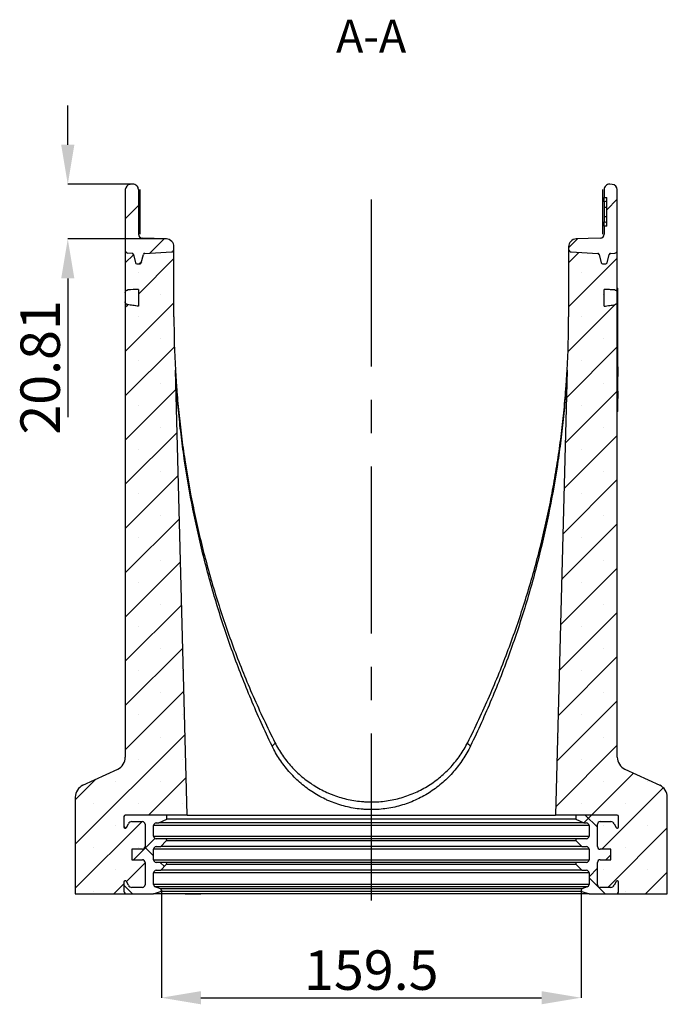
# Model space of a CAD drawing. Units: millimetres. Extents: x 115 to 2031, y 306 to 1417.
# Drawn here: x 1767 to 2013, y 1043 to 1417 of the extents above; entities that cross this region are included whole.
import ezdxf

# ---------------------------------------------------------------- set-up
doc = ezdxf.new("R2010")
doc.units = ezdxf.units.MM
doc.header["$LTSCALE"] = 5
doc.header["$PDSIZE"] = -1
doc.linetypes.add('CENTERX2', pattern=[20.32, 12.7, -2.54, 2.54, -2.54])
doc.layers.get('0').update_dxf_attribs({"color": 250})
doc.layers.add('3012367', color=7, linetype='Continuous')
doc.layers.add('NOTES', color=7, linetype='Continuous')
doc.layers.add('CENTERLINES', color=1, linetype='CENTERX2', true_color=0xff0000)
doc.layers.add('DIMENSION', color=3, linetype='Continuous', true_color=0x00ff00)
doc.styles.add('SLDTEXTSTYLE0', font='TXT', dxfattribs={"width": 0.605})
doc.dimstyles.new('SLDDIMSTYLE0', dxfattribs={"dimtxt": 15, "dimasz": 15, "dimexe": 0, "dimexo": 0.0625, "dimgap": 3, "dimtad": 1, "dimrnd": 1e-09, "dimzin": 12, "dimdsep": 46, "dimtxsty": 'SLDTEXTSTYLE0', "dimcen": 0.09, "dimadec": 0, "dimazin": 3, "dimtfac": 1, "dimtofl": 0, "dimtmove": 0, "dimatfit": 3, "dimfxl": 1, "dimfrac": 2, "dimtolj": 1, "dimtzin": 12, "dimarcsym": 0})
pattern_1 = [(45, (-1900.714, -1086.639), (-8.41899, 8.41899), []), (45, (-1892.295, -1086.639), (-8.41899, 8.41899), [0, -11.90625])]
pattern_2 = [(45, (-1900.714, -1086.639), (-11.22532, 11.22532), []), (135, (-1900.714, -1086.639), (-11.22532, -11.22532), [])]
pattern_3 = [(45, (-1900.714, -1086.639), (-11.22532, 11.22532), [])]

# ---------------------------------------------------------------- blocks, each defined once
blk = doc.blocks.new('1411894_001__D_9')
at = {"layer": 'Defpoints', "color": 0, "transparency": 16777216}
for p in [(1785.36, 1354.72), (1810.11, 1354.72), (1822.82, 1333.91)]:
    blk.add_point(p, dxfattribs=at)
at = {"layer": 'DIMENSION', "color": 0, "lineweight": -2, "transparency": 16777216}
for p, q in [((1785.36, 1369.72), (1785.36, 1384.72)), ((1810.05, 1354.72), (1785.36, 1354.72)), ((1822.76, 1333.91), (1785.36, 1333.91)), ((1785.36, 1318.91), (1785.36, 1266.14))]:
    blk.add_line(p, q, dxfattribs=at)
at = {"layer": 'DIMENSION', "color": 0, "transparency": 16777216}
for points in [[(1782.86, 1369.72), (1787.86, 1369.72), (1785.36, 1354.72)], [(1782.86, 1318.91), (1787.86, 1318.91), (1785.36, 1333.91)]]:
    blk.add_solid(points, dxfattribs=at)
at = {"layer": 'DIMENSION', "color": 0, "transparency": 16777216, "insert": (1767.36, 1285.03), "char_height": 15, "attachment_point": 2, "rotation": 90, "style": 'SLDTEXTSTYLE0'}
blk.add_mtext('\\A1;20.81', dxfattribs=at)
blk = doc.blocks.new('1411894_001__D_10')
at = {"layer": 'Defpoints', "color": 0, "transparency": 16777216}
for p in [(1820.96, 1086.17), (1980.46, 1086.17), (1980.46, 1045.24)]:
    blk.add_point(p, dxfattribs=at)
at = {"layer": 'DIMENSION', "color": 0, "lineweight": -2, "transparency": 16777216}
for p, q in [((1820.96, 1086.11), (1820.96, 1045.24)), ((1980.46, 1086.11), (1980.46, 1045.24)), ((1835.96, 1045.24), (1965.46, 1045.24))]:
    blk.add_line(p, q, dxfattribs=at)
at = {"layer": 'DIMENSION', "color": 0, "transparency": 16777216}
for points in [[(1835.96, 1047.74), (1835.96, 1042.74), (1820.96, 1045.24)], [(1965.46, 1047.74), (1965.46, 1042.74), (1980.46, 1045.24)]]:
    blk.add_solid(points, dxfattribs=at)
at = {"layer": 'DIMENSION', "color": 0, "transparency": 16777216, "insert": (1900.71, 1063.24), "char_height": 15, "attachment_point": 2, "style": 'SLDTEXTSTYLE0'}
blk.add_mtext('\\A1;159.5', dxfattribs=at)
blk = doc.blocks.new('1411894_001_Section_A-A')
h = blk.add_hatch()
h.set_pattern_fill('ANSI31', color=256, scale=5, style=0)
h.set_pattern_definition(pattern_3)
edge = h.paths.add_edge_path(flags=0)
edge.add_arc((-87, 249.09), 1.5, 180, 268, ccw=False)
edge.add_line((-88.5, 249.09), (-88.5, 266.08))
edge.add_arc((-90.5, 266.08), 2, 0, 93)
edge.add_line((-90.6, 268.08), (-91.6, 268.03))
edge.add_arc((-91.5, 266.03), 2, 93, 180)
edge.add_line((-93.5, 266.03), (-93.5, 242.88))
edge.add_arc((-92.5, 242.88), 1, 180, 267)
edge.add_line((-92.55, 241.88), (-90.89, 241.79))
edge.add_arc((-90.92, 241.29), 0.5, 14.7436, 87, ccw=False)
edge.add_line((-90.44, 241.42), (-89.59, 238.21))
edge.add_arc((-89.11, 238.33), 0.5, 194.7436, 265)
edge.add_line((-89.15, 237.84), (-88.5, 237.78))
edge.add_line((-88.5, 237.78), (-87.85, 237.84))
edge.add_arc((-87.89, 238.33), 0.5, 275, 345.2564)
edge.add_line((-87.41, 238.21), (-86.56, 241.42))
edge.add_arc((-86.08, 241.29), 0.5, 93, 165.2564, ccw=False)
edge.add_line((-86.11, 241.79), (-75.95, 242.33))
edge.add_arc((-76, 243.32), 1, 273, 360)
edge.add_line((-75, 243.32), (-75, 244.27))
edge.add_arc((-78, 244.27), 3, 0, 88)
edge.add_line((-77.9, 247.27), (-87.05, 247.59))
h = blk.add_hatch()
h.set_pattern_fill('ANSI31', color=256, scale=5, style=0)
h.set_pattern_definition(pattern_3)
edge = h.paths.add_edge_path(flags=0)
edge.add_arc((89.11, 238.33), 0.5, 275, 345.2564)
edge.add_line((89.59, 238.21), (90.44, 241.42))
edge.add_arc((90.92, 241.29), 0.5, 93, 165.2564, ccw=False)
edge.add_line((90.89, 241.79), (92.55, 241.88))
edge.add_arc((92.5, 242.88), 1, 273, 360)
edge.add_line((93.5, 242.88), (93.5, 266.03))
edge.add_arc((91.5, 266.03), 2, 0, 87)
edge.add_line((91.6, 268.03), (90.6, 268.08))
edge.add_arc((90.5, 266.08), 2, 87, 180)
edge.add_line((88.5, 266.08), (88.5, 263.08))
edge.add_line((88.5, 263.08), (89.5, 263.03))
edge.add_line((89.5, 263.03), (89.5, 252.14))
edge.add_line((89.5, 252.14), (88.5, 252.08))
edge.add_line((88.5, 252.08), (88.5, 249.09))
edge.add_arc((87, 249.09), 1.5, 272, 360, ccw=False)
edge.add_line((87.05, 247.59), (77.9, 247.27))
edge.add_arc((78, 244.27), 3, 92, 180)
edge.add_line((75, 244.27), (75, 243.32))
edge.add_arc((76, 243.32), 1, 180, 267)
edge.add_line((75.95, 242.33), (86.11, 241.79))
edge.add_arc((86.08, 241.29), 0.5, 14.7436, 87, ccw=False)
edge.add_line((86.56, 241.42), (87.41, 238.21))
edge.add_arc((87.89, 238.33), 0.5, 194.7436, 265)
edge.add_line((87.85, 237.84), (88.5, 237.78))
edge.add_line((88.5, 237.78), (89.15, 237.84))
h = blk.add_hatch()
h.set_pattern_fill('SACNCR', color=256, scale=5, style=0)
h.set_pattern_definition(pattern_1)
edge = h.paths.add_edge_path(flags=0)
edge.add_line((-92.34, 24.77), (-93.05, 23.36))
edge.add_arc((-93.5, 23.59), 0.5, 180, 333, ccw=False)
edge.add_line((-94, 23.59), (-94, 27.59))
edge.add_arc((-93.5, 27.59), 0.5, 90, 180, ccw=False)
edge.add_line((-93.5, 28.09), (-70, 28.09))
edge.add_line((-70, 28.09), (-74.43, 197.32))
edge.add_arc((-77.43, 197.24), 3, 1.5, 3.2066)
edge.add_arc((285.83, 217.59), 360.83, 180, 183.2066, ccw=False)
edge.add_line((-75, 217.59), (-75, 243.32))
edge.add_arc((-76, 243.32), 1, 273, 360, ccw=False)
edge.add_line((-75.95, 242.33), (-86.11, 241.79))
edge.add_arc((-86.08, 241.29), 0.5, 93, 165.2564)
edge.add_line((-86.56, 241.42), (-87.41, 238.21))
edge.add_arc((-87.89, 238.33), 0.5, 275, 345.2564, ccw=False)
edge.add_line((-87.85, 237.84), (-88.5, 237.78))
edge.add_line((-88.5, 237.78), (-89.15, 237.84))
edge.add_arc((-89.11, 238.33), 0.5, 194.7436, 265, ccw=False)
edge.add_line((-89.59, 238.21), (-90.44, 241.42))
edge.add_arc((-90.92, 241.29), 0.5, 14.7436, 87)
edge.add_line((-90.89, 241.79), (-92.55, 241.88))
edge.add_arc((-92.5, 242.88), 1, 180, 267, ccw=False)
edge.add_line((-93.5, 242.88), (-93.5, 226.73))
edge.add_spline(control_points=[(-93.5, 226.73), (-93.5, 226.86), (-93.48, 226.98), (-93.44, 227.1), (-93.4, 227.24), (-93.34, 227.36), (-93.25, 227.47), (-93.17, 227.58), (-93.07, 227.67), (-92.95, 227.74), (-92.85, 227.8), (-92.74, 227.84), (-92.62, 227.85), (-92.6, 227.86), (-92.58, 227.86), (-92.55, 227.86)], knot_values=[0.001114, 0.001114, 0.001114, 0.001114, 0.001488, 0.001488, 0.001488, 0.001908, 0.001908, 0.001908, 0.002306, 0.002306, 0.002306, 0.002656, 0.002656, 0.002656, 0.002728, 0.002728, 0.002728, 0.002728], weights=[1, 1, 1, 1, 1, 1, 1, 1, 1, 1, 1, 1, 1, 1, 1, 1], degree=3, periodic=0)
edge.add_spline(control_points=[(-92.55, 227.86), (-91.55, 227.92), (-90.55, 227.98), (-89.55, 228.04), (-89.2, 228.06), (-88.85, 228.08), (-88.5, 228.1)], knot_values=[0.015486, 0.015486, 0.015486, 0.015486, 0.018498, 0.018498, 0.018498, 0.019545, 0.019545, 0.019545, 0.019545], weights=[1, 1, 1, 1, 1, 1, 1], degree=3, periodic=0)
edge.add_line((-88.5, 228.1), (-88.5, 221.67))
edge.add_spline(control_points=[(-88.5, 221.67), (-89.21, 221.78), (-89.92, 221.88), (-90.64, 221.99), (-91.3, 222.09), (-91.97, 222.19), (-92.64, 222.29)], knot_values=[0.022428, 0.022428, 0.022428, 0.022428, 0.024587, 0.024587, 0.024587, 0.026612, 0.026612, 0.026612, 0.026612], weights=[1, 1, 1, 1, 1, 1, 1], degree=3, periodic=0)
edge.add_spline(control_points=[(-92.64, 222.29), (-92.66, 222.29), (-92.68, 222.29), (-92.71, 222.3), (-92.76, 222.31), (-92.82, 222.33), (-92.87, 222.35), (-92.98, 222.39), (-93.07, 222.46), (-93.16, 222.53), (-93.24, 222.61), (-93.31, 222.7), (-93.36, 222.8), (-93.42, 222.9), (-93.46, 223.01), (-93.48, 223.13), (-93.49, 223.19), (-93.5, 223.26), (-93.5, 223.33)], knot_values=[0.006199, 0.006199, 0.006199, 0.006199, 0.006266, 0.006266, 0.006266, 0.006439, 0.006439, 0.006439, 0.006777, 0.006777, 0.006777, 0.007113, 0.007113, 0.007113, 0.007462, 0.007462, 0.007462, 0.007665, 0.007665, 0.007665, 0.007665], weights=[1, 1, 1, 1, 1, 1, 1, 1, 1, 1, 1, 1, 1, 1, 1, 1, 1, 1, 1], degree=3, periodic=0)
edge.add_line((-93.5, 223.33), (-93.5, 50.12))
edge.add_arc((-98.5, 50.12), 5, 295, 360, ccw=False)
edge.add_line((-96.39, 45.59), (-109.61, 39.42))
edge.add_arc((-107.5, 34.89), 5, 115, 180)
edge.add_line((-112.5, 34.89), (-112.5, -1.91))
edge.add_line((-112.5, -1.91), (-93, -1.91))
edge.add_arc((-93, -0.91), 1, 180, 270, ccw=False)
edge.add_line((-94, -0.91), (-94, 2.59))
edge.add_arc((-93.5, 2.59), 0.5, 27, 180, ccw=False)
edge.add_line((-93.05, 2.82), (-92.34, 1.41))
edge.add_arc((-91, 2.09), 1.5, 207, 270)
edge.add_line((-91, 0.59), (-87, 0.59))
edge.add_arc((-87, 1.59), 1, 270, 360)
edge.add_line((-86, 1.59), (-86, 10.09))
edge.add_arc((-87, 10.09), 1, 0, 90)
edge.add_line((-87, 11.09), (-91, 11.09))
edge.add_line((-91, 11.09), (-91, 15.09))
edge.add_line((-91, 15.09), (-87, 15.09))
edge.add_arc((-87, 16.09), 1, 270, 360)
edge.add_line((-86, 16.09), (-86, 24.59))
edge.add_arc((-87, 24.59), 1, 0, 90)
edge.add_line((-87, 25.59), (-91, 25.59))
edge.add_arc((-91, 24.09), 1.5, 90, 153)
h = blk.add_hatch()
h.set_pattern_fill('SACNCR', color=256, scale=5, style=0)
h.set_pattern_definition(pattern_1)
edge = h.paths.add_edge_path(flags=0)
edge.add_line((94, 27.59), (94, 23.59))
edge.add_arc((93.5, 23.59), 0.5, 207, 360, ccw=False)
edge.add_line((93.05, 23.36), (92.34, 24.77))
edge.add_arc((91, 24.09), 1.5, 27, 90)
edge.add_line((91, 25.59), (87, 25.59))
edge.add_arc((87, 24.59), 1, 90, 180)
edge.add_line((86, 24.59), (86, 16.09))
edge.add_arc((87, 16.09), 1, 180, 270)
edge.add_line((87, 15.09), (91, 15.09))
edge.add_line((91, 15.09), (91, 11.09))
edge.add_line((91, 11.09), (87, 11.09))
edge.add_arc((87, 10.09), 1, 90, 180)
edge.add_line((86, 10.09), (86, 1.59))
edge.add_arc((87, 1.59), 1, 180, 270)
edge.add_line((87, 0.59), (91, 0.59))
edge.add_arc((91, 2.09), 1.5, 270, 333)
edge.add_line((92.34, 1.41), (93.05, 2.82))
edge.add_arc((93.5, 2.59), 0.5, 0, 153, ccw=False)
edge.add_line((94, 2.59), (94, -0.91))
edge.add_arc((93, -0.91), 1, 270, 360, ccw=False)
edge.add_line((93, -1.91), (112.5, -1.91))
edge.add_line((112.5, -1.91), (112.5, 34.89))
edge.add_arc((107.5, 34.89), 5, 0, 65)
edge.add_line((109.61, 39.42), (96.39, 45.59))
edge.add_arc((98.5, 50.12), 5, 180, 245, ccw=False)
edge.add_line((93.5, 50.12), (93.5, 223.33))
edge.add_spline(control_points=[(93.5, 223.33), (93.5, 223.24), (93.49, 223.16), (93.47, 223.07), (93.44, 222.95), (93.39, 222.83), (93.32, 222.73), (93.25, 222.63), (93.17, 222.53), (93.07, 222.46), (93.01, 222.42), (92.94, 222.38), (92.87, 222.35), (92.8, 222.32), (92.72, 222.3), (92.64, 222.29)], knot_values=[0.005218, 0.005218, 0.005218, 0.005218, 0.005478, 0.005478, 0.005478, 0.005855, 0.005855, 0.005855, 0.006219, 0.006219, 0.006219, 0.006444, 0.006444, 0.006444, 0.006687, 0.006687, 0.006687, 0.006687], weights=[1, 1, 1, 1, 1, 1, 1, 1, 1, 1, 1, 1, 1, 1, 1, 1], degree=3, periodic=0)
edge.add_spline(control_points=[(92.64, 222.29), (91.97, 222.19), (91.3, 222.09), (90.64, 221.99), (89.92, 221.88), (89.21, 221.78), (88.5, 221.67)], knot_values=[0.022562, 0.022562, 0.022562, 0.022562, 0.024587, 0.024587, 0.024587, 0.026746, 0.026746, 0.026746, 0.026746], weights=[1, 1, 1, 1, 1, 1, 1], degree=3, periodic=0)
edge.add_line((88.5, 221.67), (88.5, 228.1))
edge.add_spline(control_points=[(88.5, 228.1), (89.52, 228.04), (90.54, 227.98), (91.56, 227.92), (91.89, 227.9), (92.22, 227.88), (92.55, 227.86)], knot_values=[0.015429, 0.015429, 0.015429, 0.015429, 0.018498, 0.018498, 0.018498, 0.019488, 0.019488, 0.019488, 0.019488], weights=[1, 1, 1, 1, 1, 1, 1], degree=3, periodic=0)
edge.add_spline(control_points=[(92.55, 227.86), (92.64, 227.85), (92.73, 227.84), (92.81, 227.8), (92.9, 227.77), (92.99, 227.72), (93.07, 227.66), (93.15, 227.59), (93.23, 227.51), (93.29, 227.42), (93.36, 227.32), (93.41, 227.21), (93.45, 227.1), (93.48, 226.98), (93.5, 226.85), (93.5, 226.73)], knot_values=[0.003903, 0.003903, 0.003903, 0.003903, 0.004168, 0.004168, 0.004168, 0.004465, 0.004465, 0.004465, 0.004786, 0.004786, 0.004786, 0.005146, 0.005146, 0.005146, 0.005514, 0.005514, 0.005514, 0.005514], weights=[1, 1, 1, 1, 1, 1, 1, 1, 1, 1, 1, 1, 1, 1, 1, 1], degree=3, periodic=0)
edge.add_line((93.5, 226.73), (93.5, 242.88))
edge.add_arc((92.5, 242.88), 1, 273, 360, ccw=False)
edge.add_line((92.55, 241.88), (90.89, 241.79))
edge.add_arc((90.92, 241.29), 0.5, 93, 165.2564)
edge.add_line((90.44, 241.42), (89.59, 238.21))
edge.add_arc((89.11, 238.33), 0.5, 275, 345.2564, ccw=False)
edge.add_line((89.15, 237.84), (88.5, 237.78))
edge.add_line((88.5, 237.78), (87.85, 237.84))
edge.add_arc((87.89, 238.33), 0.5, 194.7436, 265, ccw=False)
edge.add_line((87.41, 238.21), (86.56, 241.42))
edge.add_arc((86.08, 241.29), 0.5, 14.7436, 87)
edge.add_line((86.11, 241.79), (75.95, 242.33))
edge.add_arc((76, 243.32), 1, 180, 267, ccw=False)
edge.add_line((75, 243.32), (75, 217.59))
edge.add_arc((-285.83, 217.59), 360.83, 356.7934, 360, ccw=False)
edge.add_arc((77.43, 197.24), 3, 176.7934, 178.5)
edge.add_line((74.43, 197.32), (70, 28.09))
edge.add_line((70, 28.09), (93.5, 28.09))
edge.add_arc((93.5, 27.59), 0.5, 0, 90, ccw=False)
h = blk.add_hatch()
h.set_pattern_fill('ANSI37', color=256, scale=5, style=0)
h.set_pattern_definition(pattern_2)
h.paths.add_polyline_path([(93.7, 181.59), (93.7, 186.59), (93.65, 186.59), (93.65, 189.53), (93.7, 189.53), (93.7, 190.12), (93.65, 190.12), (93.65, 194.19), (93.7, 194.19), (93.7, 194.78), (93.65, 194.78), (93.65, 198.59), (93.7, 198.59), (93.7, 228.59), (93.5, 228.59), (93.5, 181.59)], flags=0)
h = blk.add_hatch()
h.set_pattern_fill('ANSI31', color=256, scale=5, style=0)
h.set_pattern_definition(pattern_3)
edge = h.paths.add_edge_path(flags=0)
edge.add_spline(control_points=[(-92.64, 222.29), (-91.97, 222.19), (-91.3, 222.09), (-90.64, 221.99), (-89.92, 221.88), (-89.21, 221.78), (-88.5, 221.67)], knot_values=[0.022562, 0.022562, 0.022562, 0.022562, 0.024587, 0.024587, 0.024587, 0.026746, 0.026746, 0.026746, 0.026746], weights=[1, 1, 1, 1, 1, 1, 1], degree=3, periodic=0)
edge.add_line((-88.5, 221.67), (-88.5, 228.1))
edge.add_spline(control_points=[(-88.5, 228.1), (-89.52, 228.04), (-90.54, 227.98), (-91.56, 227.92), (-91.89, 227.9), (-92.22, 227.88), (-92.55, 227.86)], knot_values=[0.015429, 0.015429, 0.015429, 0.015429, 0.018498, 0.018498, 0.018498, 0.019488, 0.019488, 0.019488, 0.019488], weights=[1, 1, 1, 1, 1, 1, 1], degree=3, periodic=0)
edge.add_spline(control_points=[(-92.55, 227.86), (-92.58, 227.86), (-92.6, 227.86), (-92.62, 227.85), (-92.74, 227.84), (-92.85, 227.8), (-92.95, 227.74), (-93.07, 227.67), (-93.17, 227.58), (-93.25, 227.47), (-93.34, 227.36), (-93.4, 227.24), (-93.44, 227.1), (-93.48, 226.98), (-93.5, 226.86), (-93.5, 226.73)], knot_values=[0.003951, 0.003951, 0.003951, 0.003951, 0.004023, 0.004023, 0.004023, 0.004378, 0.004378, 0.004378, 0.004783, 0.004783, 0.004783, 0.005209, 0.005209, 0.005209, 0.005589, 0.005589, 0.005589, 0.005589], weights=[1, 1, 1, 1, 1, 1, 1, 1, 1, 1, 1, 1, 1, 1, 1, 1], degree=3, periodic=0)
edge.add_line((-93.5, 226.73), (-93.5, 223.33))
edge.add_spline(control_points=[(-93.5, 223.33), (-93.5, 223.26), (-93.49, 223.19), (-93.48, 223.13), (-93.46, 223.01), (-93.42, 222.9), (-93.36, 222.8), (-93.31, 222.7), (-93.24, 222.61), (-93.16, 222.53), (-93.07, 222.46), (-92.98, 222.39), (-92.87, 222.35), (-92.82, 222.33), (-92.76, 222.31), (-92.71, 222.3), (-92.68, 222.29), (-92.66, 222.29), (-92.64, 222.29)], knot_values=[0.005274, 0.005274, 0.005274, 0.005274, 0.005479, 0.005479, 0.005479, 0.005832, 0.005832, 0.005832, 0.006172, 0.006172, 0.006172, 0.006513, 0.006513, 0.006513, 0.006689, 0.006689, 0.006689, 0.006757, 0.006757, 0.006757, 0.006757], weights=[1, 1, 1, 1, 1, 1, 1, 1, 1, 1, 1, 1, 1, 1, 1, 1, 1, 1, 1], degree=3, periodic=0)
h = blk.add_hatch()
h.set_pattern_fill('ANSI37', color=256, scale=5, style=0)
h.set_pattern_definition(pattern_2)
edge = h.paths.add_edge_path(flags=0)
edge.add_line((-91, 11.09), (-87, 11.09))
edge.add_arc((-87, 10.09), 1, 0, 90, ccw=False)
edge.add_line((-86, 10.09), (-86, 1.59))
edge.add_arc((-87, 1.59), 1, 270, 360, ccw=False)
edge.add_line((-87, 0.59), (-91, 0.59))
edge.add_arc((-91, 2.09), 1.5, 207, 270, ccw=False)
edge.add_line((-92.34, 1.41), (-93.05, 2.82))
edge.add_arc((-93.5, 2.59), 0.5, 27, 180)
edge.add_line((-94, 2.59), (-94, -0.91))
edge.add_arc((-93, -0.91), 1, 180, 270)
edge.add_line((-93, -1.91), (-82.75, -1.91))
edge.add_line((-82.75, -1.91), (-80.08, -0.94))
edge.add_arc((-80.25, -0.47), 0.5, 290, 430)
edge.add_line((-80.08, 0), (-82.09, 0.73))
edge.add_arc((-81.75, 1.67), 1, 180, 250, ccw=False)
edge.add_line((-82.75, 1.67), (-82.75, 6.09))
edge.add_arc((-81.75, 6.09), 1, 90, 180, ccw=False)
edge.add_line((-81.75, 7.09), (-80.04, 7.09))
edge.add_line((-80.04, 7.09), (-77.9, 9.23))
edge.add_arc((-78.25, 9.59), 0.5, 315, 450)
edge.add_line((-78.25, 10.09), (-81.75, 10.09))
edge.add_arc((-81.75, 11.09), 1, 180, 270, ccw=False)
edge.add_line((-82.75, 11.09), (-82.75, 15.09))
edge.add_arc((-81.75, 15.09), 1, 90, 180, ccw=False)
edge.add_line((-81.75, 16.09), (-80.04, 16.09))
edge.add_line((-80.04, 16.09), (-77.9, 18.23))
edge.add_arc((-78.25, 18.59), 0.5, 315, 450)
edge.add_line((-78.25, 19.09), (-81.75, 19.09))
edge.add_arc((-81.75, 20.09), 1, 180, 270, ccw=False)
edge.add_line((-82.75, 20.09), (-82.75, 24.09))
edge.add_arc((-81.75, 24.09), 1, 90, 180, ccw=False)
edge.add_line((-81.75, 25.09), (-80.75, 25.09))
edge.add_line((-80.75, 25.09), (-77.75, 26.59))
edge.add_line((-77.75, 26.59), (-77.75, 28.09))
edge.add_line((-77.75, 28.09), (-93.5, 28.09))
edge.add_arc((-93.5, 27.59), 0.5, 90, 180)
edge.add_line((-94, 27.59), (-94, 23.59))
edge.add_arc((-93.5, 23.59), 0.5, 180, 333)
edge.add_line((-93.05, 23.36), (-92.34, 24.77))
edge.add_arc((-91, 24.09), 1.5, 90, 153, ccw=False)
edge.add_line((-91, 25.59), (-87, 25.59))
edge.add_arc((-87, 24.59), 1, 0, 90, ccw=False)
edge.add_line((-86, 24.59), (-86, 16.09))
edge.add_arc((-87, 16.09), 1, 270, 360, ccw=False)
edge.add_line((-87, 15.09), (-91, 15.09))
edge.add_line((-91, 15.09), (-91, 11.09))
h = blk.add_hatch()
h.set_pattern_fill('ANSI37', color=256, scale=5, style=0)
h.set_pattern_definition(pattern_2)
edge = h.paths.add_edge_path(flags=0)
edge.add_line((77.9, 18.23), (80.04, 16.09))
edge.add_line((80.04, 16.09), (81.75, 16.09))
edge.add_arc((81.75, 15.09), 1, 0, 90, ccw=False)
edge.add_line((82.75, 15.09), (82.75, 11.09))
edge.add_arc((81.75, 11.09), 1, 270, 360, ccw=False)
edge.add_line((81.75, 10.09), (78.25, 10.09))
edge.add_arc((78.25, 9.59), 0.5, 90, 225)
edge.add_line((77.9, 9.23), (80.04, 7.09))
edge.add_line((80.04, 7.09), (81.75, 7.09))
edge.add_arc((81.75, 6.09), 1, 0, 90, ccw=False)
edge.add_line((82.75, 6.09), (82.75, 1.67))
edge.add_arc((81.75, 1.67), 1, 290, 360, ccw=False)
edge.add_line((82.09, 0.73), (80.08, 0))
edge.add_arc((80.25, -0.47), 0.5, 110, 250)
edge.add_line((80.08, -0.94), (82.75, -1.91))
edge.add_line((82.75, -1.91), (84.26, -1.91))
edge.add_line((84.26, -1.91), (84.26, -2.01))
edge.add_line((84.26, -2.01), (85.16, -2.01))
edge.add_line((85.16, -2.01), (85.16, -1.91))
edge.add_line((85.16, -1.91), (90.11, -1.91))
edge.add_line((90.11, -1.91), (90.11, -2.01))
edge.add_line((90.11, -2.01), (91.01, -2.01))
edge.add_line((91.01, -2.01), (91.01, -1.91))
edge.add_line((91.01, -1.91), (93, -1.91))
edge.add_arc((93, -0.91), 1, 270, 360)
edge.add_line((94, -0.91), (94, 2.59))
edge.add_arc((93.5, 2.59), 0.5, 0, 153)
edge.add_line((93.05, 2.82), (92.34, 1.41))
edge.add_arc((91, 2.09), 1.5, 270, 333, ccw=False)
edge.add_line((91, 0.59), (87, 0.59))
edge.add_arc((87, 1.59), 1, 180, 270, ccw=False)
edge.add_line((86, 1.59), (86, 10.09))
edge.add_arc((87, 10.09), 1, 90, 180, ccw=False)
edge.add_line((87, 11.09), (91, 11.09))
edge.add_line((91, 11.09), (91, 15.09))
edge.add_line((91, 15.09), (87, 15.09))
edge.add_arc((87, 16.09), 1, 180, 270, ccw=False)
edge.add_line((86, 16.09), (86, 24.59))
edge.add_arc((87, 24.59), 1, 90, 180, ccw=False)
edge.add_line((87, 25.59), (91, 25.59))
edge.add_arc((91, 24.09), 1.5, 27, 90, ccw=False)
edge.add_line((92.34, 24.77), (93.05, 23.36))
edge.add_arc((93.5, 23.59), 0.5, 207, 360)
edge.add_line((94, 23.59), (94, 27.59))
edge.add_arc((93.5, 27.59), 0.5, 0, 90)
edge.add_line((93.5, 28.09), (77.75, 28.09))
edge.add_line((77.75, 28.09), (77.75, 26.59))
edge.add_line((77.75, 26.59), (80.75, 25.09))
edge.add_line((80.75, 25.09), (81.75, 25.09))
edge.add_arc((81.75, 24.09), 1, 0, 90, ccw=False)
edge.add_line((82.75, 24.09), (82.75, 20.09))
edge.add_arc((81.75, 20.09), 1, 270, 360, ccw=False)
edge.add_line((81.75, 19.09), (78.25, 19.09))
edge.add_arc((78.25, 18.59), 0.5, 90, 225)
for p, q in [((-93.5, 266.03), (-93.5, 242.88)), ((-90.6, 268.08), (-91.6, 268.03)), ((-88.5, 266.08), (-88.5, 249.09)), ((-88, 266.08), (-88, 249.09)), ((88, 249.09), (88, 266.08)), ((88.5, 266.08), (88.5, 263.08)), ((91.6, 268.03), (90.6, 268.08)), ((93.5, 242.88), (93.5, 266.03)), ((88.5, 263.08), (89.5, 263.03)), ((88.5, 261.45), (88.5, 263.08)), ((89.5, 252.14), (89.5, 263.03)), ((88.5, 259.39), (88.5, 255.87)), ((88.5, 252.08), (88.5, 253.81)), ((89.5, 252.14), (88.5, 252.08)), ((88.5, 252.08), (88.5, 249.09)), ((-77.9, 247.27), (-87.05, 247.59)), ((87.05, 247.59), (77.9, 247.27)), ((-75, 243.32), (-75, 244.27)), ((75, 244.27), (75, 243.32)), ((-93.5, 242.88), (-93.5, 226.73)), ((-90.89, 241.79), (-92.55, 241.88)), ((-90.44, 241.42), (-89.59, 238.21)), ((-87.41, 238.21), (-86.56, 241.42)), ((-86.11, 241.79), (-75.95, 242.33)), ((-75, 217.59), (-75, 243.32)), ((75, 243.32), (75, 217.59)), ((75.95, 242.33), (86.11, 241.79)), ((86.56, 241.42), (87.41, 238.21)), ((89.59, 238.21), (90.44, 241.42)), ((90.89, 241.79), (92.55, 241.88)), ((93.5, 226.73), (93.5, 242.88)), ((-89.15, 237.84), (-88.5, 237.78)), ((-88.5, 237.78), (-87.85, 237.84)), ((87.85, 237.84), (88.5, 237.78)), ((88.5, 237.78), (89.15, 237.84)), ((93.5, 181.59), (93.5, 228.59)), ((93.5, 228.59), (93.7, 228.59)), ((93.7, 198.59), (93.7, 228.59)), ((-93.5, 226.73), (-93.5, 223.33)), ((-88.5, 228.1), (-88.5, 221.67)), ((88.5, 221.67), (88.5, 228.1)), ((93.5, 223.33), (93.5, 226.73)), ((-93.5, 223.33), (-93.5, 50.12)), ((93.5, 50.12), (93.5, 223.33)), ((93.7, 198.59), (93.65, 198.59)), ((93.65, 194.78), (93.65, 198.59)), ((93.7, 198.59), (93.7, 194.97)), ((-74.43, 197.35), (-74.43, 197.35)), ((-70, 28.09), (-74.43, 197.32)), ((74.43, 197.32), (70, 28.09)), ((93.7, 194.79), (93.65, 194.79)), ((93.65, 194.78), (93.7, 194.78)), ((93.65, 190.12), (93.65, 194.19)), ((93.7, 194.19), (93.65, 194.19)), ((93.7, 193.14), (93.65, 193.14)), ((93.7, 192.09), (93.65, 192.09)), ((93.7, 191.4), (93.65, 191.4)), ((93.7, 194.19), (93.7, 194.78)), ((93.65, 190.12), (93.7, 190.12)), ((93.7, 189.53), (93.65, 189.53)), ((93.65, 186.59), (93.65, 189.53)), ((93.7, 189.52), (93.65, 189.52)), ((93.7, 189.53), (93.7, 190.12)), ((93.7, 189.35), (93.7, 186.59)), ((93.7, 186.59), (93.65, 186.59)), ((93.7, 181.59), (93.7, 186.59)), ((93.7, 181.59), (93.5, 181.59)), ((-109.61, 39.42), (-96.39, 45.59)), ((96.39, 45.59), (109.61, 39.42)), ((-112.5, 34.89), (-112.5, -1.91)), ((112.5, -1.91), (112.5, 34.89)), ((-94, 27.59), (-94, 23.59)), ((-77.75, 28.09), (-93.5, 28.09)), ((-70, 28.09), (-93.5, 28.09)), ((-80.75, 25.09), (-77.75, 26.59)), ((-77.75, 26.59), (-77.75, 28.09)), ((77.75, 26.59), (-77.75, 26.59)), ((-70, 28.09), (70, 28.09)), ((93.5, 28.09), (70, 28.09)), ((77.75, 28.09), (77.75, 26.59)), ((93.5, 28.09), (77.75, 28.09)), ((77.75, 26.59), (80.75, 25.09)), ((94, 23.59), (94, 27.59)), ((-93.05, 23.36), (-92.34, 24.77)), ((-91, 25.59), (-87, 25.59)), ((-86, 24.59), (-86, 16.09)), ((-82.75, 20.09), (-82.75, 24.09)), ((82.75, 24.09), (-82.75, 24.09)), ((-81.75, 25.09), (-80.75, 25.09)), ((80.75, 25.09), (-80.75, 25.09)), ((80.75, 25.09), (81.75, 25.09)), ((82.75, 24.09), (82.75, 20.09)), ((86, 16.09), (86, 24.59)), ((87, 25.59), (91, 25.59)), ((92.34, 24.77), (93.05, 23.36)), ((-82.75, 20.09), (82.75, 20.09)), ((-78.25, 19.09), (-81.75, 19.09)), ((78.25, 19.09), (-78.25, 19.09)), ((81.75, 19.09), (78.25, 19.09)), ((-91, 15.09), (-91, 11.09)), ((-87, 15.09), (-91, 15.09)), ((-82.75, 11.09), (-82.75, 15.09)), ((82.75, 15.09), (-82.75, 15.09)), ((-81.75, 16.09), (-80.04, 16.09)), ((-80.04, 16.09), (-77.9, 18.23)), ((80.04, 16.09), (-80.04, 16.09)), ((77.9, 18.23), (-77.9, 18.23)), ((77.9, 18.23), (80.04, 16.09)), ((80.04, 16.09), (81.75, 16.09)), ((82.75, 15.09), (82.75, 11.09)), ((91, 15.09), (87, 15.09)), ((91, 11.09), (91, 15.09)), ((-91, 11.09), (-87, 11.09)), ((-86, 10.09), (-86, 1.59)), ((-82.75, 11.09), (82.75, 11.09)), ((-78.25, 10.09), (-81.75, 10.09)), ((-80.04, 7.09), (-77.9, 9.23)), ((78.25, 10.09), (-78.25, 10.09)), ((77.9, 9.23), (-77.9, 9.23)), ((77.9, 9.23), (80.04, 7.09)), ((81.75, 10.09), (78.25, 10.09)), ((86, 1.59), (86, 10.09)), ((87, 11.09), (91, 11.09)), ((-82.75, 1.67), (-82.75, 6.09)), ((82.75, 6.09), (-82.75, 6.09)), ((-81.75, 7.09), (-80.04, 7.09)), ((80.04, 7.09), (-80.04, 7.09)), ((80.04, 7.09), (81.75, 7.09)), ((82.75, 6.09), (82.75, 1.67)), ((-94, 2.59), (-94, -0.91)), ((-92.34, 1.41), (-93.05, 2.82)), ((-87, 0.59), (-91, 0.59)), ((82.75, 1.67), (-82.75, 1.67)), ((-80.08, 0), (-82.09, 0.73)), ((82.09, 0.73), (-82.09, 0.73)), ((80.08, 0), (-80.08, 0)), ((82.09, 0.73), (80.08, 0)), ((91, 0.59), (87, 0.59)), ((93.05, 2.82), (92.34, 1.41)), ((94, -0.91), (94, 2.59)), ((-112.5, -1.91), (-93, -1.91)), ((-93, -1.91), (-82.75, -1.91)), ((-82.75, -1.91), (-80.08, -0.94)), ((82.75, -1.91), (-82.75, -1.91)), ((80.08, -0.94), (-80.08, -0.94)), ((-70.73, -1.91), (-70.73, -2.04)), ((-67.73, -2.04), (-70.73, -2.04)), ((-64.73, -2.04), (-67.73, -2.04)), ((-64.73, -2.04), (-64.73, -1.91)), ((80.08, -0.94), (82.75, -1.91)), ((82.75, -1.91), (84.26, -1.91)), ((84.26, -1.91), (84.26, -2.01)), ((85.16, -2.01), (84.26, -2.01)), ((85.16, -2.01), (85.16, -1.91)), ((85.16, -1.91), (90.11, -1.91)), ((86.4, -2.01), (85.16, -2.01)), ((86.4, -2.01), (86.4, -1.91)), ((87.63, -2.01), (86.4, -2.01)), ((88.87, -2.01), (87.63, -2.01)), ((88.87, -2.01), (88.87, -1.91)), ((90.11, -2.01), (88.87, -2.01)), ((90.11, -1.91), (90.11, -2.01)), ((91.01, -2.01), (90.11, -2.01)), ((91.01, -2.01), (91.01, -1.91)), ((91.01, -1.91), (93, -1.91)), ((93, -1.91), (112.5, -1.91))]:
    blk.add_line(p, q)
at = {"flags": 128}
for points in [[(88.5, 261.44), (88.8, 261.52), (89.1, 261.6), (89.5, 261.7)], [(88.5, 261.44), (88.8, 261.52), (89.1, 261.6), (89.5, 261.7)], [(88.5, 259.39), (88.8, 259.39), (89.1, 259.39), (89.5, 259.4)], [(88.5, 255.87), (88.8, 255.87), (89.1, 255.87), (89.5, 255.87)], [(88.5, 253.83), (88.8, 253.75), (89.1, 253.67), (89.5, 253.56)], [(88.5, 253.83), (88.8, 253.75), (89.1, 253.67), (89.5, 253.56)], [(-88.5, 228.1), (-91.56, 227.92), (-92.55, 227.86)], [(-36.64, 55.69), (-36.62, 55.59), (-36.65, 55.47), (-36.72, 55.33), (-36.84, 55.17), (-37, 55), (-37.21, 54.81), (-37.45, 54.62), (-37.72, 54.42)], [(37.72, 54.42), (37.45, 54.62), (37.21, 54.81), (37, 55), (36.84, 55.17), (36.72, 55.33), (36.65, 55.47), (36.62, 55.59), (36.64, 55.69)]]:
    blk.add_lwpolyline(points, dxfattribs=at)
for centre, radius, start, end in [((-91.5, 266.03), 2, 93, 180), ((-90.5, 266.08), 2, 0, 93), ((90.5, 266.08), 2, 87, 180), ((91.5, 266.03), 2, 0, 87), ((-87, 249.09), 1.5, 180, 268), ((-78, 244.27), 3, 0, 88), ((78, 244.27), 3, 92, 180), ((87, 249.09), 1.5, 272, 0), ((-92.5, 242.88), 1, 180, 267), ((-90.92, 241.29), 0.5, 14.7436, 87), ((-86.08, 241.29), 0.5, 93, 165.2564), ((-76, 243.32), 1, 273, 0), ((76, 243.32), 1, 180, 267), ((86.08, 241.29), 0.5, 14.7436, 87), ((90.92, 241.29), 0.5, 93, 165.2564), ((92.5, 242.88), 1, 273, 0), ((-89.11, 238.33), 0.5, 194.7436, 265), ((-87.89, 238.33), 0.5, 275, 345.2564), ((87.89, 238.33), 0.5, 194.7436, 265), ((89.11, 238.33), 0.5, 275, 345.2564), ((285.83, 217.59), 360.83, 180, 183.2066), ((-285.83, 217.59), 360.83, 356.7934, 0), ((-77.43, 197.24), 3, 1.5, 3.2066), ((77.43, 197.24), 3, 176.7934, 178.5), ((-98.5, 50.12), 5, 295, 0), ((98.5, 50.12), 5, 180, 245), ((-107.5, 34.89), 5, 115, 180), ((107.5, 34.89), 5, 0, 65), ((-93.5, 27.59), 0.5, 90, 180), ((93.5, 27.59), 0.5, 0, 90), ((-93.5, 23.59), 0.5, 180, 333), ((-91, 24.09), 1.5, 90, 153), ((-87, 24.59), 1, 0, 90), ((-81.75, 24.09), 1, 90, 180), ((81.75, 24.09), 1, 0, 90), ((87, 24.59), 1, 90, 180), ((91, 24.09), 1.5, 27, 90), ((93.5, 23.59), 0.5, 207, 0), ((-81.75, 20.09), 1, 180, 270), ((-78.25, 18.59), 0.5, 315, 90), ((78.25, 18.59), 0.5, 90, 225), ((81.75, 20.09), 1, 270, 0), ((-87, 16.09), 1, 270, 0), ((-81.75, 15.09), 1, 90, 180), ((81.75, 15.09), 1, 0, 90), ((87, 16.09), 1, 180, 270), ((-87, 10.09), 1, 0, 90), ((-81.75, 11.09), 1, 180, 270), ((-78.25, 9.59), 0.5, 315, 90), ((78.25, 9.59), 0.5, 90, 225), ((81.75, 11.09), 1, 270, 0), ((87, 10.09), 1, 90, 180), ((-81.75, 6.09), 1, 90, 180), ((81.75, 6.09), 1, 0, 90), ((-93.5, 2.59), 0.5, 27, 180), ((-91, 2.09), 1.5, 207, 270), ((-87, 1.59), 1, 270, 0), ((-81.75, 1.67), 1, 180, 250), ((-80.25, -0.47), 0.5, 290, 70), ((81.75, 1.67), 1, 290, 0), ((87, 1.59), 1, 180, 270), ((91, 2.09), 1.5, 270, 333), ((93.5, 2.59), 0.5, 0, 153), ((-93, -0.91), 1, 180, 270), ((80.25, -0.47), 0.5, 110, 250), ((93, -0.91), 1, 270, 0)]:
    blk.add_arc(centre, radius, start, end)
for points, knots in [([(88.5, 261.44), (88.5, 261.41), (88.5, 261.35), (88.5, 260.96), (88.5, 260.49), (88.5, 259.95), (88.5, 259.58), (88.5, 259.39)], [0, 0, 0, 0, 0.247883, 0.476364, 0.652265, 0.828039, 1, 1, 1, 1]), ([(88.5, 255.87), (88.5, 255.6), (88.5, 255.14), (88.5, 254.56), (88.5, 254.17), (88.5, 253.88), (88.5, 253.85), (88.5, 253.83)], [0, 0, 0, 0, 0.2506619, 0.4271908, 0.6035637, 0.8139859, 1, 1, 1, 1]), ([(-93.5, 226.73), (-93.49, 226.86), (-93.47, 227.12), (-93.27, 227.48), (-92.98, 227.75), (-92.72, 227.85), (-92.58, 227.86), (-92.55, 227.86)], [0, 0, 0, 0, 0.232357, 0.49217, 0.738489, 0.955357, 1, 1, 1, 1]), ([(-93.5, 226.73), (-93.5, 227), (-93.41, 227.27), (-93.16, 227.59), (-93.06, 227.68), (-92.88, 227.78), (-92.82, 227.8), (-92.69, 227.84), (-92.62, 227.86), (-92.55, 227.86)], [0, 0, 0, 0, 0.5, 0.5, 0.75, 0.75, 0.875, 0.875, 1, 1, 1, 1]), ([(92.55, 227.86), (92.22, 227.88), (90.87, 227.96), (89.52, 228.04), (88.5, 228.1)], [0, 0, 0, 0, 0.243868, 1, 1, 1, 1]), ([(92.55, 227.86), (92.64, 227.85), (92.83, 227.82), (93.09, 227.66), (93.31, 227.42), (93.47, 227.1), (93.49, 226.85), (93.5, 226.73)], [0, 0, 0, 0, 0.1640978, 0.3488692, 0.5484935, 0.7716822, 1, 1, 1, 1]), ([(92.55, 227.86), (92.69, 227.85), (92.82, 227.81), (93.06, 227.68), (93.16, 227.59), (93.33, 227.38), (93.39, 227.26), (93.48, 227), (93.5, 226.87), (93.5, 226.73)], [0, 0, 0, 0, 0.25, 0.25, 0.5, 0.5, 0.75, 0.75, 1, 1, 1, 1]), ([(-92.64, 222.29), (-92.66, 222.29), (-92.74, 222.3), (-92.93, 222.36), (-93.17, 222.52), (-93.38, 222.79), (-93.49, 223.08), (-93.5, 223.26), (-93.5, 223.33)], [0, 0, 0, 0, 0.046424, 0.165721, 0.395065, 0.624084, 0.861536, 1, 1, 1, 1]), ([(-92.64, 222.29), (-92.76, 222.3), (-92.88, 222.35), (-93.09, 222.47), (-93.19, 222.55), (-93.42, 222.84), (-93.5, 223.09), (-93.5, 223.33)], [0, 0, 0, 0, 0.25, 0.25, 0.5, 0.5, 1, 1, 1, 1]), ([(-88.5, 221.67), (-89.21, 221.78), (-90.59, 221.98), (-91.97, 222.19), (-92.64, 222.29)], [0, 0, 0, 0, 0.516026, 1, 1, 1, 1]), ([(88.5, 221.67), (89.21, 221.78), (90.59, 221.98), (91.97, 222.19), (92.64, 222.29)], [0, 0, 0, 0, 0.516026, 1, 1, 1, 1]), ([(93.5, 223.33), (93.49, 223.24), (93.48, 223.03), (93.34, 222.72), (93.12, 222.48), (92.87, 222.34), (92.72, 222.3), (92.64, 222.29)], [0, 0, 0, 0, 0.177253, 0.432877, 0.680364, 0.834501, 1, 1, 1, 1]), ([(93.5, 223.33), (93.5, 223.09), (93.42, 222.84), (93.19, 222.55), (93.09, 222.47), (92.88, 222.34), (92.76, 222.3), (92.64, 222.29)], [0, 0, 0, 0, 0.5, 0.5, 0.75, 0.75, 1, 1, 1, 1]), ([(-74.44, 197.4), (-74.44, 197.4), (-74.43, 197.37), (-74.43, 197.26), (-74.42, 197.18), (-74.41, 196.89), (-74.39, 196.63), (-74.36, 196.07), (-74.34, 195.76), (-74.3, 195.13), (-74.28, 194.8), (-74.21, 193.78), (-74.17, 193.08), (-74.07, 191.65), (-74.01, 190.93), (-73.85, 188.75), (-73.73, 187.27), (-73.46, 184.29), (-73.32, 182.8), (-72.87, 178.29), (-72.52, 175.27), (-71.76, 169.23), (-71.34, 166.21), (-69.95, 157.14), (-68.87, 151.09), (-67.01, 142.01), (-66.35, 138.99), (-64.95, 132.94), (-64.2, 129.92), (-61.85, 120.86), (-60.12, 114.85), (-56.34, 102.89), (-54.29, 96.94), (-49.85, 85.08), (-47.46, 79.18), (-42.32, 67.41), (-39.58, 61.54), (-36.64, 55.69)], [0, 0, 0, 0, 0.003906, 0.003906, 0.007813, 0.007813, 0.015625, 0.015625, 0.023438, 0.023438, 0.03125, 0.03125, 0.046875, 0.046875, 0.0625, 0.0625, 0.09375, 0.09375, 0.125, 0.125, 0.1875, 0.1875, 0.25, 0.25, 0.375, 0.375, 0.4375, 0.4375, 0.5, 0.5, 0.625, 0.625, 0.75, 0.75, 0.875, 0.875, 1, 1, 1, 1]), ([(-37.72, 54.42), (-40.57, 60.33), (-43.23, 66.24), (-48.2, 78.11), (-50.52, 84.06), (-54.83, 96.01), (-56.82, 102.01), (-60.48, 114.06), (-62.16, 120.11), (-64.44, 129.23), (-65.17, 132.28), (-66.53, 138.37), (-67.17, 141.41), (-68.98, 150.55), (-70.04, 156.64), (-71.39, 165.78), (-71.8, 168.82), (-72.55, 174.91), (-72.88, 177.94), (-73.33, 182.49), (-73.47, 183.99), (-73.73, 187), (-73.85, 188.49), (-74.01, 190.69), (-74.06, 191.42), (-74.16, 192.87), (-74.21, 193.58), (-74.27, 194.61), (-74.29, 194.95), (-74.33, 195.6), (-74.35, 195.91), (-74.39, 196.5), (-74.4, 196.77), (-74.42, 197.08), (-74.42, 197.16), (-74.43, 197.28), (-74.43, 197.32), (-74.43, 197.32)], [0, 0, 0, 0, 0.125, 0.125, 0.25, 0.25, 0.375, 0.375, 0.5, 0.5, 0.5625, 0.5625, 0.625, 0.625, 0.75, 0.75, 0.8125, 0.8125, 0.875, 0.875, 0.90625, 0.90625, 0.9375, 0.9375, 0.953125, 0.953125, 0.96875, 0.96875, 0.976562, 0.976562, 0.984375, 0.984375, 0.992187, 0.992187, 0.996094, 0.996094, 1, 1, 1, 1]), ([(36.64, 55.69), (39.59, 61.56), (42.34, 67.44), (47.47, 79.21), (49.86, 85.11), (54.29, 96.95), (56.34, 102.88), (60.1, 114.8), (61.82, 120.77), (64.95, 132.78), (66.35, 138.8), (68.22, 147.88), (68.8, 150.91), (69.89, 156.99), (70.39, 160.02), (71.32, 166.09), (71.74, 169.11), (72.51, 175.16), (72.85, 178.18), (73.31, 182.68), (73.45, 184.18), (73.72, 187.15), (73.84, 188.64), (74.01, 190.83), (74.06, 191.55), (74.16, 192.98), (74.21, 193.69), (74.27, 194.72), (74.3, 195.06), (74.34, 195.71), (74.36, 196.03), (74.39, 196.61), (74.41, 196.88), (74.42, 197.18), (74.43, 197.26), (74.43, 197.37), (74.44, 197.4), (74.44, 197.4)], [0, 0, 0, 0, 0.125, 0.125, 0.25, 0.25, 0.375, 0.375, 0.5, 0.5, 0.625, 0.625, 0.6875, 0.6875, 0.75, 0.75, 0.8125, 0.8125, 0.875, 0.875, 0.90625, 0.90625, 0.9375, 0.9375, 0.953125, 0.953125, 0.96875, 0.96875, 0.976563, 0.976563, 0.984375, 0.984375, 0.992188, 0.992188, 0.996094, 0.996094, 1, 1, 1, 1]), ([(74.43, 197.32), (74.43, 197.32), (74.43, 197.28), (74.42, 197.16), (74.42, 197.07), (74.41, 196.85), (74.4, 196.73), (74.38, 196.46), (74.38, 196.32), (74.35, 195.87), (74.33, 195.54), (74.29, 194.87), (74.27, 194.53), (74.2, 193.48), (74.16, 192.77), (74.06, 191.33), (74, 190.6), (73.84, 188.39), (73.72, 186.9), (73.46, 183.91), (73.32, 182.41), (72.87, 177.88), (72.54, 174.85), (71.79, 168.78), (71.38, 165.74), (70.03, 156.61), (68.98, 150.5), (66.56, 138.33), (65.2, 132.25), (62.92, 123.14), (62.12, 120.1), (60.44, 114.04), (59.56, 111.02), (56.81, 101.98), (54.82, 95.98), (50.51, 84.03), (48.19, 78.08), (43.22, 66.22), (40.56, 60.32), (37.72, 54.42)], [0, 0, 0, 0, 0.003906, 0.003906, 0.007813, 0.007813, 0.011719, 0.011719, 0.015625, 0.015625, 0.023438, 0.023438, 0.03125, 0.03125, 0.046875, 0.046875, 0.0625, 0.0625, 0.09375, 0.09375, 0.125, 0.125, 0.1875, 0.1875, 0.25, 0.25, 0.375, 0.375, 0.5, 0.5, 0.5625, 0.5625, 0.625, 0.625, 0.75, 0.75, 0.875, 0.875, 1, 1, 1, 1]), ([(37.72, 54.42), (36.86, 52.64), (35.89, 50.93), (34.29, 48.49), (33.73, 47.7), (32.55, 46.15), (31.94, 45.39), (30.02, 43.18), (28.65, 41.8), (25.74, 39.25), (24.2, 38.06), (21.74, 36.44), (20.89, 35.92), (19.17, 34.96), (18.29, 34.5), (15.62, 33.24), (13.77, 32.52), (10.88, 31.64), (9.9, 31.38), (7.93, 30.94), (6.94, 30.75), (3.96, 30.31), (1.95, 30.16), (-0.58, 30.17), (-1.09, 30.18), (-2.11, 30.22), (-2.62, 30.25), (-4.15, 30.37), (-5.15, 30.48), (-8.13, 30.94), (-10.07, 31.39), (-12.91, 32.26), (-13.85, 32.59), (-15.24, 33.13), (-15.7, 33.32), (-16.61, 33.72), (-17.07, 33.92), (-19.31, 34.99), (-21.02, 35.96), (-24.25, 38.1), (-25.79, 39.28), (-27.97, 41.21), (-28.68, 41.88), (-30.05, 43.26), (-30.71, 43.97), (-32.61, 46.17), (-33.77, 47.71), (-35.9, 50.94), (-36.86, 52.64), (-37.72, 54.42)], [0, 0, 0, 0, 0.0625, 0.0625, 0.09375, 0.09375, 0.125, 0.125, 0.1875, 0.1875, 0.25, 0.25, 0.28125, 0.28125, 0.3125, 0.3125, 0.375, 0.375, 0.40625, 0.40625, 0.4375, 0.4375, 0.5, 0.5, 0.515625, 0.515625, 0.53125, 0.53125, 0.5625, 0.5625, 0.625, 0.625, 0.65625, 0.65625, 0.671875, 0.671875, 0.6875, 0.6875, 0.75, 0.75, 0.8125, 0.8125, 0.84375, 0.84375, 0.875, 0.875, 0.9375, 0.9375, 1, 1, 1, 1]), ([(-36.64, 55.69), (-35.79, 54), (-34.84, 52.39), (-32.75, 49.35), (-31.6, 47.9), (-29.74, 45.85), (-29.1, 45.19), (-27.76, 43.9), (-27.06, 43.27), (-24.93, 41.49), (-23.44, 40.4), (-20.29, 38.41), (-18.64, 37.52), (-16.47, 36.54), (-16.02, 36.35), (-15.14, 35.98), (-14.69, 35.81), (-13.35, 35.31), (-12.45, 35.01), (-9.7, 34.21), (-7.83, 33.8), (-4.96, 33.38), (-3.99, 33.27), (-2.52, 33.16), (-2.03, 33.14), (-1.05, 33.1), (-0.56, 33.09), (1.88, 33.08), (3.81, 33.22), (6.69, 33.63), (7.64, 33.8), (9.54, 34.2), (10.49, 34.44), (13.27, 35.25), (15.06, 35.91), (17.66, 37.07), (18.5, 37.49), (20.17, 38.38), (20.99, 38.86), (23.39, 40.36), (24.89, 41.45), (27.73, 43.83), (29.06, 45.11), (30.94, 47.17), (31.55, 47.89), (32.7, 49.34), (33.25, 50.09), (34.84, 52.39), (35.79, 54), (36.64, 55.69)], [0, 0, 0, 0, 0.0625, 0.0625, 0.125, 0.125, 0.15625, 0.15625, 0.1875, 0.1875, 0.25, 0.25, 0.3125, 0.3125, 0.328125, 0.328125, 0.34375, 0.34375, 0.375, 0.375, 0.4375, 0.4375, 0.46875, 0.46875, 0.484375, 0.484375, 0.5, 0.5, 0.5625, 0.5625, 0.59375, 0.59375, 0.625, 0.625, 0.6875, 0.6875, 0.71875, 0.71875, 0.75, 0.75, 0.8125, 0.8125, 0.875, 0.875, 0.90625, 0.90625, 0.9375, 0.9375, 1, 1, 1, 1])]:
    blk.add_open_spline(points, degree=3, knots=knots)
for points in [[(-88.5, 228.1), (-89.85, 228.02), (-91.2, 227.94), (-92.55, 227.86)], [(92.55, 227.86), (91.2, 227.94), (89.85, 228.02), (88.5, 228.1)], [(-88.5, 221.67), (-89.88, 221.88), (-91.26, 222.08), (-92.64, 222.29)], [(88.5, 221.67), (89.88, 221.88), (91.26, 222.08), (92.64, 222.29)]]:
    blk.add_open_spline(points, degree=3)

msp = doc.modelspace()

# ---------------------------------------------------------------- hatches: boundary and pattern name
h = msp.add_hatch()
h.set_pattern_fill('ANSI31', color=256, scale=5, angle=3e-322, style=0)
edge = h.paths.add_edge_path(flags=0)
edge.add_line((1989.214, 1314.742), (1989.214, 1308.314))
edge.add_spline(control_points=[(1989.214, 1308.314), (1989.926, 1308.418), (1990.638, 1308.523), (1991.35, 1308.628), (1992.018, 1308.727), (1992.686, 1308.825), (1993.354, 1308.924)], knot_values=[0.0224276, 0.0224276, 0.0224276, 0.0224276, 0.0245866, 0.0245866, 0.0245866, 0.0266115, 0.0266115, 0.0266115, 0.0266115], weights=[1, 1, 1, 1, 1, 1, 1], degree=3, periodic=0)
edge.add_spline(control_points=[(1993.354, 1308.924), (1993.434, 1308.936), (1993.513, 1308.958), (1993.588, 1308.99), (1993.657, 1309.019), (1993.724, 1309.057), (1993.785, 1309.102), (1993.883, 1309.173), (1993.968, 1309.264), (1994.035, 1309.365), (1994.104, 1309.47), (1994.155, 1309.589), (1994.184, 1309.71), (1994.204, 1309.795), (1994.214, 1309.882), (1994.214, 1309.969)], knot_values=[0.0062493, 0.0062493, 0.0062493, 0.0062493, 0.0064942, 0.0064942, 0.0064942, 0.0067207, 0.0067207, 0.0067207, 0.007088, 0.007088, 0.007088, 0.0074673, 0.0074673, 0.0074673, 0.0077297, 0.0077297, 0.0077297, 0.0077297], weights=[1, 1, 1, 1, 1, 1, 1, 1, 1, 1, 1, 1, 1, 1, 1, 1], degree=3, periodic=0)
edge.add_line((1994.214, 1309.969), (1994.214, 1313.371))
edge.add_spline(control_points=[(1994.214, 1313.371), (1994.214, 1313.493), (1994.196, 1313.618), (1994.16, 1313.735), (1994.125, 1313.85), (1994.072, 1313.961), (1994.004, 1314.06), (1993.944, 1314.148), (1993.869, 1314.229), (1993.785, 1314.296), (1993.707, 1314.358), (1993.619, 1314.408), (1993.526, 1314.443), (1993.443, 1314.474), (1993.355, 1314.493), (1993.267, 1314.498)], knot_values=[0.0011225, 0.0011225, 0.0011225, 0.0011225, 0.0014935, 0.0014935, 0.0014935, 0.0018555, 0.0018555, 0.0018555, 0.002179, 0.002179, 0.002179, 0.0024784, 0.0024784, 0.0024784, 0.0027446, 0.0027446, 0.0027446, 0.0027446], weights=[1, 1, 1, 1, 1, 1, 1, 1, 1, 1, 1, 1, 1, 1, 1, 1], degree=3, periodic=0)
edge.add_spline(control_points=[(1993.267, 1314.498), (1992.937, 1314.518), (1992.608, 1314.538), (1992.278, 1314.558), (1991.257, 1314.619), (1990.236, 1314.68), (1989.214, 1314.742)], knot_values=[0.0175081, 0.0175081, 0.0175081, 0.0175081, 0.0184981, 0.0184981, 0.0184981, 0.0215678, 0.0215678, 0.0215678, 0.0215678], weights=[1, 1, 1, 1, 1, 1, 1], degree=3, periodic=0)

# ---------------------------------------------------------------- linework, layer by layer
at = {"layer": 'CENTERLINES'}
msp.add_line((1900.714, 1348.93), (1900.714, 1076.304), dxfattribs=at)

# ---------------------------------------------------------------- block references
at = {"layer": '3012367'}
msp.add_blockref('1411894_001_Section_A-A', (1900.714, 1086.639), dxfattribs=at)

# ---------------------------------------------------------------- texts
at = {"layer": 'NOTES', "insert": (1900.658, 1417.328), "char_height": 12.5, "attachment_point": 2, "style": 'SLDTEXTSTYLE0'}
msp.add_mtext('A-A', dxfattribs=at)

# ---------------------------------------------------------------- dimensions: what is measured, and where the dimension line sits
at = {"layer": 'DIMENSION'}
dim = msp.add_linear_dim(base=(1785.355, 1354.72), p1=(1822.819, 1333.907), p2=(1810.11, 1354.72), angle=90, dimstyle='SLDDIMSTYLE0', dxfattribs=at)
dim.commit()
dim.dimension.update_dxf_attribs({"geometry": '1411894_001__D_9', "text_midpoint": (1785.355, 1285.026), "dimtype": 160})
dim = msp.add_linear_dim(base=(1980.464, 1045.235), p1=(1820.964, 1086.169), p2=(1980.464, 1086.169), dimstyle='SLDDIMSTYLE0', dxfattribs=at)
dim.commit()
dim.dimension.update_dxf_attribs({"geometry": '1411894_001__D_10', "text_midpoint": (1900.714, 1045.235), "dimtype": 160})

doc.saveas('drawing.dxf')
